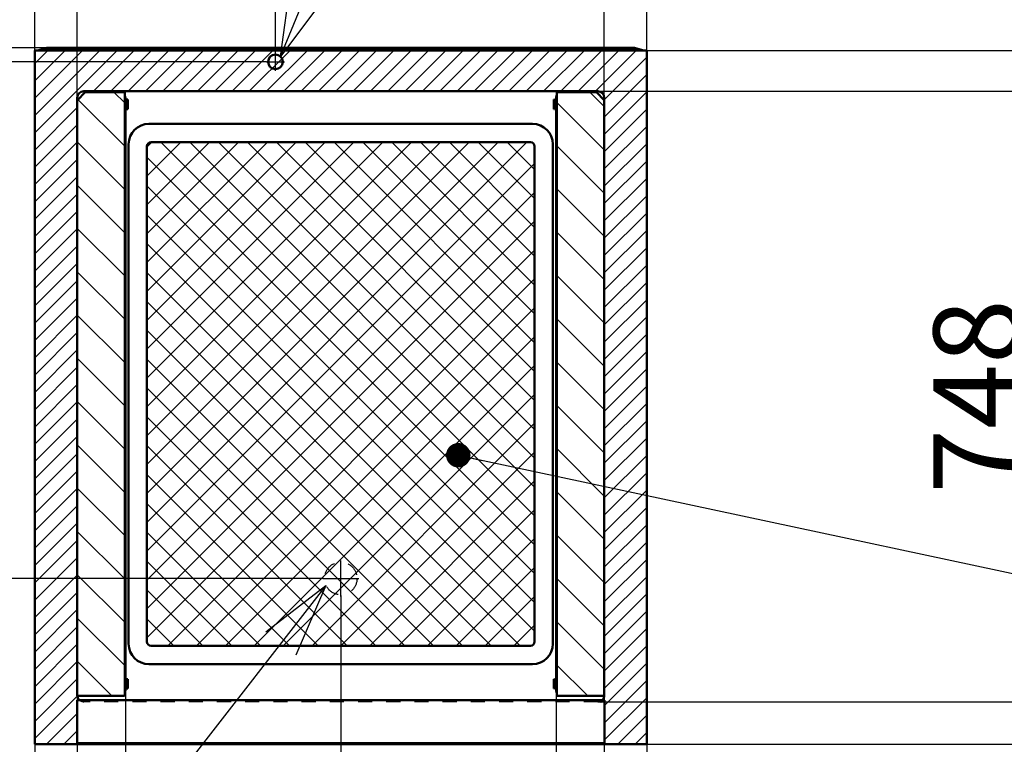
# Model space of a CAD drawing. Units: millimetres. Extents: x 697 to 12661, y 28 to 8115.
# Drawn here: x 4844 to 6051, y 5956 to 6844 of the extents above; entities that cross this region are included whole.
import ezdxf

# ---------------------------------------------------------------- set-up
doc = ezdxf.new("R2010")
doc.units = ezdxf.units.MM
doc.header["$LTSCALE"] = 5.443701
doc.linetypes.add('CENTER', pattern=[50.8, 31.75, -6.35, 6.35, -6.35])
doc.linetypes.add('DOTSX', pattern=[6.35, 3.175, -3.175])
doc.layers.add('DANMEN', color=7, linetype='Continuous')
doc.layers.add('SUNPOU', color=7, linetype='Continuous')
doc.styles.get("Standard").update_dxf_attribs({"font": 'txt', "bigfont": 'extfont2'})
doc.dimstyles.get("Standard").update_dxf_attribs({"dimtxt": 2.5, "dimasz": 2.5, "dimexe": 1.25, "dimexo": 0.625, "dimtad": 1, "dimzin": 0, "dimdsep": 46, "dimtxsty": 'Standard', "dimcen": 2.5, "dimadec": 0, "dimazin": 0, "dimtfac": 0.75, "dimtmove": 0, "dimatfit": 3, "dimfxl": 1, "dimarcsym": 0})

# ---------------------------------------------------------------- blocks, each defined once
blk = doc.blocks.new('_OPEN30')
at = {"color": 0, "linetype": 'ByBlock', "lineweight": -2}
for p, q in [((-1, 0.267949), (0, 0)), ((0, 0), (-1, -0.267949)), ((0, 0), (-1, 0))]:
    blk.add_line(p, q, dxfattribs=at)
blk = doc.blocks.new('*D30')
at = {"layer": 'Defpoints', "color": 0}
for p in [(4914.7, 7209.6), (4914.7, 6745.3), (5560.7, 6745.3)]:
    blk.add_point(p, dxfattribs=at)
at = {"layer": 'SUNPOU', "color": 0, "linetype": 'Continuous', "lineweight": 25}
for p, q in [((4914.7, 6745.3), (4914.7, 7210.9)), ((5470.7, 7209.6), (5004.7, 7209.6)), ((5560.7, 6745.3), (5560.7, 7210.9))]:
    blk.add_line(p, q, dxfattribs=at)
at = {"layer": 'SUNPOU', "color": 0, "lineweight": 25, "xscale": 90, "yscale": 90, "zscale": 90, "rotation": 180}
blk.add_blockref('_OPEN30', (4914.7, 7209.6), dxfattribs=at)
at = {"layer": 'SUNPOU', "color": 0, "lineweight": 25, "xscale": 90, "yscale": 90, "zscale": 90}
blk.add_blockref('_OPEN30', (5560.7, 7209.6), dxfattribs=at)
at = {"layer": 'SUNPOU', "color": 0, "lineweight": 25, "insert": (5237.7, 7292.1), "char_height": 105, "attachment_point": 5}
blk.add_mtext('646', dxfattribs=at)
blk = doc.blocks.new('*D31')
at = {"layer": 'Defpoints', "color": 0}
for p in [(5560.7, 7209.6), (5612.7, 6806.1), (5560.7, 6745.3)]:
    blk.add_point(p, dxfattribs=at)
at = {"layer": 'SUNPOU', "color": 0, "linetype": 'Continuous', "lineweight": 25}
for p, q in [((5470.7, 7209.6), (5380.7, 7209.6)), ((5560.7, 6745.3), (5560.7, 7210.9)), ((5612.7, 7209.6), (5560.7, 7209.6)), ((5612.7, 6806.1), (5612.7, 7210.9)), ((5612.7, 7209.6), (6022.7, 7209.6)), ((5702.7, 7209.6), (5792.7, 7209.6))]:
    blk.add_line(p, q, dxfattribs=at)
at = {"layer": 'SUNPOU', "color": 0, "lineweight": 25, "xscale": 90, "yscale": 90, "zscale": 90}
blk.add_blockref('_OPEN30', (5560.7, 7209.6), dxfattribs=at)
at = {"layer": 'SUNPOU', "color": 0, "lineweight": 25, "xscale": 90, "yscale": 90, "zscale": 90, "rotation": 180}
blk.add_blockref('_OPEN30', (5612.7, 7209.6), dxfattribs=at)
at = {"layer": 'SUNPOU', "color": 0, "lineweight": 25, "insert": (5907.7, 7292.1), "char_height": 105, "attachment_point": 5}
blk.add_mtext('52', dxfattribs=at)
blk = doc.blocks.new('*D32')
at = {"layer": 'Defpoints', "color": 0}
for p in [(5552.7, 6008.6), (6112.7, 6008.6), (5612.2, 5956.6)]:
    blk.add_point(p, dxfattribs=at)
at = {"layer": 'SUNPOU', "color": 0, "linetype": 'Continuous', "lineweight": 25}
for p, q in [((6112.7, 6098.6), (6112.7, 6188.6)), ((5552.7, 6008.6), (6113.9, 6008.6)), ((6112.7, 5956.6), (6112.7, 6008.6)), ((5612.2, 5956.6), (6113.9, 5956.6)), ((6112.7, 5956.6), (6112.7, 5546.6)), ((6112.7, 5866.6), (6112.7, 5776.6))]:
    blk.add_line(p, q, dxfattribs=at)
at = {"layer": 'SUNPOU', "color": 0, "lineweight": 25, "xscale": 90, "yscale": 90, "zscale": 90}
for p, rotation in [((6112.7, 6008.6), 270), ((6112.7, 5956.6), 90)]:
    blk.add_blockref('_OPEN30', p, dxfattribs=dict(at, rotation=rotation))
at = {"layer": 'SUNPOU', "color": 0, "lineweight": 25, "insert": (6030.2, 5661.6), "char_height": 105, "attachment_point": 5, "rotation": 90}
blk.add_mtext('52', dxfattribs=at)
blk = doc.blocks.new('*D33')
at = {"layer": 'Defpoints', "color": 0}
for p in [(5612.2, 6806.6), (5612.2, 5956.6), (6312.7, 5956.6)]:
    blk.add_point(p, dxfattribs=at)
at = {"layer": 'SUNPOU', "color": 0, "linetype": 'Continuous', "lineweight": 25}
for p, q in [((5612.2, 6806.6), (6313.9, 6806.6)), ((6312.7, 6716.6), (6312.7, 6046.6)), ((5612.2, 5956.6), (6313.9, 5956.6))]:
    blk.add_line(p, q, dxfattribs=at)
at = {"layer": 'SUNPOU', "color": 0, "lineweight": 25, "xscale": 90, "yscale": 90, "zscale": 90}
for p, rotation in [((6312.7, 6806.6), 90), ((6312.7, 5956.6), 270)]:
    blk.add_blockref('_OPEN30', p, dxfattribs=dict(at, rotation=rotation))
at = {"layer": 'SUNPOU', "color": 0, "lineweight": 25, "insert": (6230.2, 6381.6), "char_height": 105, "attachment_point": 5, "rotation": 90}
blk.add_mtext('850', dxfattribs=at)
blk = doc.blocks.new('*D34')
at = {"layer": 'Defpoints', "color": 0}
for p in [(5552.7, 6756.6), (6112.7, 6756.6), (5552.7, 6008.6)]:
    blk.add_point(p, dxfattribs=at)
at = {"layer": 'SUNPOU', "color": 0, "linetype": 'Continuous', "lineweight": 25}
for p, q in [((5552.7, 6756.6), (6113.9, 6756.6)), ((6112.7, 6098.6), (6112.7, 6666.6)), ((5552.7, 6008.6), (6113.9, 6008.6))]:
    blk.add_line(p, q, dxfattribs=at)
at = {"layer": 'SUNPOU', "color": 0, "lineweight": 25, "xscale": 90, "yscale": 90, "zscale": 90}
for p, rotation in [((6112.7, 6756.6), 90), ((6112.7, 6008.6), 270)]:
    blk.add_blockref('_OPEN30', p, dxfattribs=dict(at, rotation=rotation))
at = {"layer": 'SUNPOU', "color": 0, "lineweight": 25, "insert": (6030.2, 6382.6), "char_height": 105, "attachment_point": 5, "rotation": 90}
blk.add_mtext('748', dxfattribs=at)
blk = doc.blocks.new('*D35')
at = {"layer": 'Defpoints', "color": 0}
for p in [(5612.2, 6806.6), (5552.7, 6756.6), (6112.7, 6756.6)]:
    blk.add_point(p, dxfattribs=at)
at = {"layer": 'SUNPOU', "color": 0, "linetype": 'Continuous', "lineweight": 25}
for p, q in [((6112.7, 6806.6), (6112.7, 7216.6)), ((6112.7, 6896.6), (6112.7, 6986.6)), ((5612.2, 6806.6), (6113.9, 6806.6)), ((6112.7, 6806.6), (6112.7, 6756.6)), ((5552.7, 6756.6), (6113.9, 6756.6)), ((6112.7, 6666.6), (6112.7, 6576.6))]:
    blk.add_line(p, q, dxfattribs=at)
at = {"layer": 'SUNPOU', "color": 0, "lineweight": 25, "xscale": 90, "yscale": 90, "zscale": 90}
for p, rotation in [((6112.7, 6806.6), 270), ((6112.7, 6756.6), 90)]:
    blk.add_blockref('_OPEN30', p, dxfattribs=dict(at, rotation=rotation))
at = {"layer": 'SUNPOU', "color": 0, "lineweight": 25, "insert": (6030.2, 7101.6), "char_height": 105, "attachment_point": 5, "rotation": 90}
blk.add_mtext('50', dxfattribs=at)
blk = doc.blocks.new('*D36')
at = {"layer": 'Defpoints', "color": 0}
for p in [(5612.2, 5956.6), (6312.7, 5956.6), (5587.7, 5906.6)]:
    blk.add_point(p, dxfattribs=at)
at = {"layer": 'SUNPOU', "color": 0, "linetype": 'Continuous', "lineweight": 25}
for p, q in [((6312.7, 6046.6), (6312.7, 6136.6)), ((5612.2, 5956.6), (6313.9, 5956.6)), ((6312.7, 5906.6), (6312.7, 5956.6)), ((5587.7, 5906.6), (6313.9, 5906.6)), ((6312.7, 5906.6), (6312.7, 5496.6)), ((6312.7, 5816.6), (6312.7, 5726.6))]:
    blk.add_line(p, q, dxfattribs=at)
at = {"layer": 'SUNPOU', "color": 0, "lineweight": 25, "xscale": 90, "yscale": 90, "zscale": 90}
for p, rotation in [((6312.7, 5956.6), 270), ((6312.7, 5906.6), 90)]:
    blk.add_blockref('_OPEN30', p, dxfattribs=dict(at, rotation=rotation))
at = {"layer": 'SUNPOU', "color": 0, "lineweight": 25, "insert": (6230.2, 5611.6), "char_height": 105, "attachment_point": 5, "rotation": 90}
blk.add_mtext('50', dxfattribs=at)
blk = doc.blocks.new('*D37')
at = {"layer": 'Defpoints', "color": 0}
for p in [(4877.7, 6809.6), (4462.7, 6159.6), (5216.7, 6159.6)]:
    blk.add_point(p, dxfattribs=at)
at = {"layer": 'SUNPOU', "color": 0, "linetype": 'Continuous', "lineweight": 25}
for p, q in [((4877.7, 6809.6), (4461.4, 6809.6)), ((4462.7, 6719.6), (4462.7, 6249.6)), ((5216.7, 6159.6), (4461.4, 6159.6))]:
    blk.add_line(p, q, dxfattribs=at)
at = {"layer": 'SUNPOU', "color": 0, "lineweight": 25, "xscale": 90, "yscale": 90, "zscale": 90}
for p, rotation in [((4462.7, 6809.6), 90), ((4462.7, 6159.6), 270)]:
    blk.add_blockref('_OPEN30', p, dxfattribs=dict(at, rotation=rotation))
at = {"layer": 'SUNPOU', "color": 0, "lineweight": 25, "insert": (4380.2, 6484.6), "char_height": 105, "attachment_point": 5, "rotation": 90}
blk.add_mtext('650', dxfattribs=at)
blk = doc.blocks.new('*D38')
at = {"layer": 'Defpoints', "color": 0}
for p in [(4662.7, 6809.6), (4877.7, 6809.6), (5146.7, 6792.6)]:
    blk.add_point(p, dxfattribs=at)
at = {"layer": 'SUNPOU', "color": 0, "linetype": 'Continuous', "lineweight": 25}
for p, q in [((4662.7, 6899.6), (4662.7, 6989.6)), ((4877.7, 6809.6), (4661.4, 6809.6)), ((4662.7, 6792.6), (4662.7, 6809.6)), ((5146.7, 6792.6), (4661.4, 6792.6)), ((4662.7, 6792.6), (4662.7, 6397.6)), ((4662.7, 6702.6), (4662.7, 6612.6))]:
    blk.add_line(p, q, dxfattribs=at)
at = {"layer": 'SUNPOU', "color": 0, "lineweight": 25, "xscale": 90, "yscale": 90, "zscale": 90}
for p, rotation in [((4662.7, 6809.6), 270), ((4662.7, 6792.6), 90)]:
    blk.add_blockref('_OPEN30', p, dxfattribs=dict(at, rotation=rotation))
at = {"layer": 'SUNPOU', "color": 0, "lineweight": 25, "insert": (4580.2, 6505.1), "char_height": 105, "attachment_point": 5, "rotation": 90}
blk.add_mtext('17', dxfattribs=at)
blk = doc.blocks.new('*D39')
at = {"layer": 'Defpoints', "color": 0}
for p in [(4862.7, 7009.6), (4862.7, 6806.1), (5157.7, 6803.6)]:
    blk.add_point(p, dxfattribs=at)
at = {"layer": 'SUNPOU', "color": 0, "linetype": 'Continuous', "lineweight": 25}
for p, q in [((4862.7, 7009.6), (4397.7, 7009.6)), ((4862.7, 6806.1), (4862.7, 7010.9)), ((5067.7, 7009.6), (4952.7, 7009.6)), ((5157.7, 6803.6), (5157.7, 7010.9))]:
    blk.add_line(p, q, dxfattribs=at)
at = {"layer": 'SUNPOU', "color": 0, "lineweight": 25, "xscale": 90, "yscale": 90, "zscale": 90, "rotation": 180}
blk.add_blockref('_OPEN30', (4862.7, 7009.6), dxfattribs=at)
at = {"layer": 'SUNPOU', "color": 0, "lineweight": 25, "xscale": 90, "yscale": 90, "zscale": 90}
blk.add_blockref('_OPEN30', (5157.7, 7009.6), dxfattribs=at)
at = {"layer": 'SUNPOU', "color": 0, "lineweight": 25, "insert": (4562.7, 7092.1), "char_height": 105, "attachment_point": 5}
blk.add_mtext('295', dxfattribs=at)
blk = doc.blocks.new('*D40')
at = {"layer": 'Defpoints', "color": 0}
for p in [(4914.7, 7209.6), (4862.7, 6806.1), (4914.7, 6745.3)]:
    blk.add_point(p, dxfattribs=at)
at = {"layer": 'SUNPOU', "color": 0, "linetype": 'Continuous', "lineweight": 25}
for p, q in [((4862.7, 7209.6), (4452.7, 7209.6)), ((4772.7, 7209.6), (4682.7, 7209.6)), ((4862.7, 6806.1), (4862.7, 7210.9)), ((4862.7, 7209.6), (4914.7, 7209.6)), ((4914.7, 6745.3), (4914.7, 7210.9)), ((5004.7, 7209.6), (5094.7, 7209.6))]:
    blk.add_line(p, q, dxfattribs=at)
at = {"layer": 'SUNPOU', "color": 0, "lineweight": 25, "xscale": 90, "yscale": 90, "zscale": 90}
blk.add_blockref('_OPEN30', (4862.7, 7209.6), dxfattribs=at)
at = {"layer": 'SUNPOU', "color": 0, "lineweight": 25, "xscale": 90, "yscale": 90, "zscale": 90, "rotation": 180}
blk.add_blockref('_OPEN30', (4914.7, 7209.6), dxfattribs=at)
at = {"layer": 'SUNPOU', "color": 0, "lineweight": 25, "insert": (4567.7, 7292.1), "char_height": 105, "attachment_point": 5}
blk.add_mtext('52', dxfattribs=at)
blk = doc.blocks.new('*D46')
at = {"layer": 'Defpoints', "color": 0}
for p in [(5237.7, 6138.6), (4862.7, 5957.1), (4862.7, 5506.6)]:
    blk.add_point(p, dxfattribs=at)
at = {"layer": 'SUNPOU', "color": 0, "linetype": 'Continuous', "lineweight": 25}
for p, q in [((5237.7, 6138.6), (5237.7, 5505.4)), ((4862.7, 5957.1), (4862.7, 5505.4)), ((5147.7, 5506.6), (4952.7, 5506.6))]:
    blk.add_line(p, q, dxfattribs=at)
at = {"layer": 'SUNPOU', "color": 0, "lineweight": 25, "xscale": 90, "yscale": 90, "zscale": 90, "rotation": 180}
blk.add_blockref('_OPEN30', (4862.7, 5506.6), dxfattribs=at)
at = {"layer": 'SUNPOU', "color": 0, "lineweight": 25, "xscale": 90, "yscale": 90, "zscale": 90}
blk.add_blockref('_OPEN30', (5237.7, 5506.6), dxfattribs=at)
at = {"layer": 'SUNPOU', "color": 0, "lineweight": 25, "insert": (5050.2, 5589.1), "char_height": 105, "attachment_point": 5}
blk.add_mtext('375', dxfattribs=at)
blk = doc.blocks.new('*D47')
at = {"layer": 'Defpoints', "color": 0}
for p in [(5501.7, 6022.1), (5560.7, 6016.6), (5501.7, 5306.6)]:
    blk.add_point(p, dxfattribs=at)
at = {"layer": 'SUNPOU', "color": 0, "linetype": 'Continuous', "lineweight": 25}
for p, q in [((5501.7, 6022.1), (5501.7, 5305.4)), ((5560.7, 6016.6), (5560.7, 5305.4)), ((5411.7, 5306.6), (5321.7, 5306.6)), ((5560.7, 5306.6), (5501.7, 5306.6)), ((5560.7, 5306.6), (5965.7, 5306.6)), ((5650.7, 5306.6), (5740.7, 5306.6))]:
    blk.add_line(p, q, dxfattribs=at)
at = {"layer": 'SUNPOU', "color": 0, "lineweight": 25, "xscale": 90, "yscale": 90, "zscale": 90}
blk.add_blockref('_OPEN30', (5501.7, 5306.6), dxfattribs=at)
at = {"layer": 'SUNPOU', "color": 0, "lineweight": 25, "xscale": 90, "yscale": 90, "zscale": 90, "rotation": 180}
blk.add_blockref('_OPEN30', (5560.7, 5306.6), dxfattribs=at)
at = {"layer": 'SUNPOU', "color": 0, "lineweight": 25, "insert": (5853.2, 5389.1), "char_height": 105, "attachment_point": 5}
blk.add_mtext('59', dxfattribs=at)
blk = doc.blocks.new('*D48')
at = {"layer": 'Defpoints', "color": 0}
for p in [(5612.7, 5957.1), (5587.7, 5911.6), (5587.7, 5106.6)]:
    blk.add_point(p, dxfattribs=at)
at = {"layer": 'SUNPOU', "color": 0, "linetype": 'Continuous', "lineweight": 25}
for p, q in [((5612.7, 5957.1), (5612.7, 5105.4)), ((5587.7, 5911.6), (5587.7, 5105.4)), ((5497.7, 5106.6), (5407.7, 5106.6)), ((5612.7, 5106.6), (5587.7, 5106.6)), ((5612.7, 5106.6), (6022.7, 5106.6)), ((5702.7, 5106.6), (5792.7, 5106.6))]:
    blk.add_line(p, q, dxfattribs=at)
at = {"layer": 'SUNPOU', "color": 0, "lineweight": 25, "xscale": 90, "yscale": 90, "zscale": 90}
blk.add_blockref('_OPEN30', (5587.7, 5106.6), dxfattribs=at)
at = {"layer": 'SUNPOU', "color": 0, "lineweight": 25, "xscale": 90, "yscale": 90, "zscale": 90, "rotation": 180}
blk.add_blockref('_OPEN30', (5612.7, 5106.6), dxfattribs=at)
at = {"layer": 'SUNPOU', "color": 0, "lineweight": 25, "insert": (5907.7, 5189.1), "char_height": 105, "attachment_point": 5}
blk.add_mtext('25', dxfattribs=at)
blk = doc.blocks.new('*D49')
at = {"layer": 'Defpoints', "color": 0}
for p in [(4862.7, 5957.1), (4874.7, 5911.6), (4862.7, 5106.6)]:
    blk.add_point(p, dxfattribs=at)
at = {"layer": 'SUNPOU', "color": 0, "linetype": 'Continuous', "lineweight": 25}
for p, q in [((4862.7, 5957.1), (4862.7, 5105.4)), ((4874.7, 5911.6), (4874.7, 5105.4)), ((4862.7, 5106.6), (4467.7, 5106.6)), ((4772.7, 5106.6), (4682.7, 5106.6)), ((4874.7, 5106.6), (4862.7, 5106.6)), ((4964.7, 5106.6), (5054.7, 5106.6))]:
    blk.add_line(p, q, dxfattribs=at)
at = {"layer": 'SUNPOU', "color": 0, "lineweight": 25, "xscale": 90, "yscale": 90, "zscale": 90}
blk.add_blockref('_OPEN30', (4862.7, 5106.6), dxfattribs=at)
at = {"layer": 'SUNPOU', "color": 0, "lineweight": 25, "xscale": 90, "yscale": 90, "zscale": 90, "rotation": 180}
blk.add_blockref('_OPEN30', (4874.7, 5106.6), dxfattribs=at)
at = {"layer": 'SUNPOU', "color": 0, "lineweight": 25, "insert": (4575.2, 5189.1), "char_height": 105, "attachment_point": 5}
blk.add_mtext('12', dxfattribs=at)
blk = doc.blocks.new('*D50')
at = {"layer": 'Defpoints', "color": 0}
for p in [(4973.7, 6022.1), (4914.7, 6016.4), (4914.7, 5306.6)]:
    blk.add_point(p, dxfattribs=at)
at = {"layer": 'SUNPOU', "color": 0, "linetype": 'Continuous', "lineweight": 25}
for p, q in [((4973.7, 6022.1), (4973.7, 5305.4)), ((4914.7, 6016.4), (4914.7, 5305.4)), ((4914.7, 5306.6), (4509.7, 5306.6)), ((4824.7, 5306.6), (4734.7, 5306.6)), ((4973.7, 5306.6), (4914.7, 5306.6)), ((5063.7, 5306.6), (5153.7, 5306.6))]:
    blk.add_line(p, q, dxfattribs=at)
at = {"layer": 'SUNPOU', "color": 0, "lineweight": 25, "xscale": 90, "yscale": 90, "zscale": 90}
blk.add_blockref('_OPEN30', (4914.7, 5306.6), dxfattribs=at)
at = {"layer": 'SUNPOU', "color": 0, "lineweight": 25, "xscale": 90, "yscale": 90, "zscale": 90, "rotation": 180}
blk.add_blockref('_OPEN30', (4973.7, 5306.6), dxfattribs=at)
at = {"layer": 'SUNPOU', "color": 0, "lineweight": 25, "insert": (4622.2, 5389.1), "char_height": 105, "attachment_point": 5}
blk.add_mtext('59', dxfattribs=at)
blk = doc.blocks.new('*D51')
at = {"layer": 'Defpoints', "color": 0}
for p in [(4973.7, 6022.1), (5501.7, 6022.1), (4973.7, 5306.6)]:
    blk.add_point(p, dxfattribs=at)
at = {"layer": 'SUNPOU', "color": 0, "linetype": 'Continuous', "lineweight": 25}
for p, q in [((4973.7, 6022.1), (4973.7, 5305.4)), ((5501.7, 6022.1), (5501.7, 5305.4)), ((5411.7, 5306.6), (5063.7, 5306.6))]:
    blk.add_line(p, q, dxfattribs=at)
at = {"layer": 'SUNPOU', "color": 0, "lineweight": 25, "xscale": 90, "yscale": 90, "zscale": 90, "rotation": 180}
blk.add_blockref('_OPEN30', (4973.7, 5306.6), dxfattribs=at)
at = {"layer": 'SUNPOU', "color": 0, "lineweight": 25, "xscale": 90, "yscale": 90, "zscale": 90}
blk.add_blockref('_OPEN30', (5501.7, 5306.6), dxfattribs=at)
at = {"layer": 'SUNPOU', "color": 0, "lineweight": 25, "insert": (5237.7, 5389.1), "char_height": 105, "attachment_point": 5}
blk.add_mtext('528', dxfattribs=at)

msp = doc.modelspace()

# ---------------------------------------------------------------- linework, layer by layer
at = {"layer": 'DANMEN', "color": 2, "linetype": 'Continuous', "lineweight": 25}
for p, q in [((4862.684791, 6705.807083), (4963.496288, 6806.61858)), ((4862.684791, 6727.020286), (4942.283085, 6806.61858)), ((4862.684791, 6748.233489), (4921.069881, 6806.61858)), ((4862.684791, 6769.446693), (4899.856678, 6806.61858)), ((4862.684791, 6790.659896), (4878.643475, 6806.61858)), ((4934.709492, 6756.61858), (4984.709492, 6806.61858)), ((4955.922695, 6756.61858), (5005.922695, 6806.61858)), ((4977.135899, 6756.61858), (5027.135899, 6806.61858)), ((4998.349102, 6756.61858), (5048.349102, 6806.61858)), ((5019.562306, 6756.61858), (5069.562306, 6806.61858)), ((5040.775509, 6756.61858), (5090.775509, 6806.61858)), ((5061.988712, 6756.61858), (5111.988712, 6806.61858)), ((5083.201916, 6756.61858), (5133.201916, 6806.61858)), ((5104.415119, 6756.61858), (5154.415119, 6806.61858)), ((5125.628323, 6756.61858), (5175.628323, 6806.61858)), ((5146.841526, 6756.61858), (5196.841526, 6806.61858)), ((5168.05473, 6756.61858), (5218.05473, 6806.61858)), ((5189.267933, 6756.61858), (5239.267933, 6806.61858)), ((5210.481136, 6756.61858), (5260.481136, 6806.61858)), ((5231.69434, 6756.61858), (5281.69434, 6806.61858)), ((5252.907543, 6756.61858), (5302.907543, 6806.61858)), ((5274.120747, 6756.61858), (5324.120747, 6806.61858)), ((5295.33395, 6756.61858), (5345.33395, 6806.61858)), ((5316.547154, 6756.61858), (5366.547154, 6806.61858)), ((5337.760357, 6756.61858), (5387.760357, 6806.61858)), ((5358.973561, 6756.61858), (5408.973561, 6806.61858)), ((5380.186764, 6756.61858), (5430.186764, 6806.61858)), ((5401.399967, 6756.61858), (5451.399967, 6806.61858)), ((5422.613171, 6756.61858), (5472.613171, 6806.61858)), ((5443.826374, 6756.61858), (5493.826374, 6806.61858)), ((5465.039578, 6756.61858), (5515.039578, 6806.61858)), ((5486.252781, 6756.61858), (5536.252781, 6806.61858)), ((5507.465985, 6756.61858), (5557.465985, 6806.61858)), ((5528.679188, 6756.61858), (5578.679188, 6806.61858)), ((5549.892391, 6756.61858), (5599.892391, 6806.61858)), ((5560.684791, 6746.197776), (5612.684791, 6798.197776)), ((5560.684791, 6724.984573), (5612.684791, 6776.984573)), ((4972.884791, 6689.360191), (4915.655596, 6746.589385)), ((4972.884791, 6742.393199), (4959.659409, 6755.61858)), ((5560.484791, 6737.956294), (5542.822504, 6755.61858)), ((5560.684791, 6703.771369), (5612.684791, 6755.771369)), ((4862.684791, 6684.593879), (4914.684791, 6736.593879)), ((5560.484791, 6684.923285), (5502.484791, 6742.923285)), ((5560.684791, 6682.558166), (5612.684791, 6734.558166)), ((4862.684791, 6663.380676), (4914.684791, 6715.380676)), ((5560.684791, 6661.344962), (5612.684791, 6713.344962)), ((4862.684791, 6642.167472), (4914.684791, 6694.167472)), ((4972.884791, 6636.327182), (4914.684791, 6694.527182)), ((5000.184791, 6228.370455), (5465.932916, 6694.11858)), ((5000.184791, 6263.725794), (5430.577577, 6694.11858)), ((5000.184791, 6299.081133), (5395.222238, 6694.11858)), ((5000.184791, 6334.436472), (5359.866899, 6694.11858)), ((5000.184791, 6369.791811), (5324.51156, 6694.11858)), ((5000.184791, 6405.14715), (5289.156221, 6694.11858)), ((5000.184791, 6440.502489), (5253.800882, 6694.11858)), ((5000.184791, 6475.857828), (5218.445543, 6694.11858)), ((5000.184791, 6511.213167), (5183.090203, 6694.11858)), ((5000.184791, 6546.568507), (5147.734864, 6694.11858)), ((5000.184791, 6581.923846), (5112.379525, 6694.11858)), ((5000.184791, 6617.279185), (5077.024186, 6694.11858)), ((5000.184791, 6652.634524), (5041.668847, 6694.11858)), ((5000.184791, 6687.989863), (5006.313508, 6694.11858)), ((5475.184791, 6236.267984), (5017.334195, 6694.11858)), ((5475.184791, 6271.623323), (5052.689534, 6694.11858)), ((5475.184791, 6306.978663), (5088.044873, 6694.11858)), ((5475.184791, 6342.334002), (5123.400212, 6694.11858)), ((5475.184791, 6377.689341), (5158.755551, 6694.11858)), ((5475.184791, 6413.04468), (5194.11089, 6694.11858)), ((5475.184791, 6448.400019), (5229.466229, 6694.11858)), ((5475.184791, 6483.755358), (5264.821568, 6694.11858)), ((5475.184791, 6519.110697), (5300.176907, 6694.11858)), ((5475.184791, 6554.466036), (5335.532246, 6694.11858)), ((5475.184791, 6589.821375), (5370.887585, 6694.11858)), ((5475.184791, 6625.176714), (5406.242924, 6694.11858)), ((5475.184791, 6660.532053), (5441.598263, 6694.11858)), ((5560.484791, 6631.890276), (5502.484791, 6689.890276)), ((5560.684791, 6640.131759), (5612.684791, 6692.131759)), ((5475.184791, 6200.912645), (5000.184791, 6675.912645)), ((4862.684791, 6620.954269), (4914.684791, 6672.954269)), ((5000.184791, 6193.015116), (5475.184791, 6668.015116)), ((5560.684791, 6618.918555), (5612.684791, 6670.918555)), ((4862.684791, 6599.741065), (4914.684791, 6651.741065)), ((5560.684791, 6597.705352), (5612.684791, 6649.705352)), ((4972.884791, 6583.294173), (4914.684791, 6641.494173)), ((5475.184791, 6165.557306), (5000.184791, 6640.557306)), ((5560.484791, 6578.857268), (5502.484791, 6636.857268)), ((4862.684791, 6578.527862), (4914.684791, 6630.527862)), ((5000.184791, 6157.659777), (5475.184791, 6632.659777)), ((5560.684791, 6576.492149), (5612.684791, 6628.492149)), ((4862.684791, 6557.314658), (4914.684791, 6609.314658)), ((5475.184791, 6130.201967), (5000.184791, 6605.201967)), ((5560.684791, 6555.278945), (5612.684791, 6607.278945)), ((5000.184791, 6122.304438), (5475.184791, 6597.304438)), ((4862.684791, 6536.101455), (4914.684791, 6588.101455)), ((4972.884791, 6530.261165), (4914.684791, 6588.461165)), ((5560.484791, 6525.824259), (5502.484791, 6583.824259)), ((5560.684791, 6534.065742), (5612.684791, 6586.065742)), ((4862.684791, 6514.888252), (4914.684791, 6566.888252)), ((5475.184791, 6094.846628), (5000.184791, 6569.846628)), ((5560.684791, 6512.852538), (5612.684791, 6564.852538)), ((5000.184791, 6086.949099), (5475.184791, 6561.949099)), ((4862.684791, 6493.675048), (4914.684791, 6545.675048)), ((5560.684791, 6491.639335), (5612.684791, 6543.639335)), ((4972.884791, 6477.228156), (4914.684791, 6535.428156)), ((5457.557499, 6077.11858), (5000.184791, 6534.491289)), ((5560.484791, 6472.791251), (5502.484791, 6530.791251)), ((4862.684791, 6472.461845), (4914.684791, 6524.461845)), ((5025.709611, 6077.11858), (5475.184791, 6526.59376)), ((5560.684791, 6470.426131), (5612.684791, 6522.426131)), ((4862.684791, 6451.248641), (4914.684791, 6503.248641)), ((5422.20216, 6077.11858), (5000.184791, 6499.13595)), ((5560.684791, 6449.212928), (5612.684791, 6501.212928)), ((4862.684791, 6430.035438), (4914.684791, 6482.035438)), ((4972.884791, 6424.195148), (4914.684791, 6482.395148)), ((5061.06495, 6077.11858), (5475.184791, 6491.238421)), ((5560.684791, 6427.999725), (5612.684791, 6479.999725)), ((5560.484791, 6419.758242), (5502.484791, 6477.758242)), ((4862.684791, 6408.822234), (4914.684791, 6460.822234)), ((5386.846821, 6077.11858), (5000.184791, 6463.780611)), ((5096.420289, 6077.11858), (5475.184791, 6455.883082)), ((5560.684791, 6406.786521), (5612.684791, 6458.786521)), ((4862.684791, 6387.609031), (4914.684791, 6439.609031)), ((5560.684791, 6385.573318), (5612.684791, 6437.573318)), ((4972.884791, 6371.162139), (4914.684791, 6429.362139)), ((5351.491482, 6077.11858), (5000.184791, 6428.425272)), ((5131.775628, 6077.11858), (5475.184791, 6420.527743)), ((5560.484791, 6366.725233), (5502.484791, 6424.725233)), ((4862.684791, 6366.395828), (4914.684791, 6418.395828)), ((5560.684791, 6364.360114), (5612.684791, 6416.360114)), ((4862.684791, 6345.182624), (4914.684791, 6397.182624)), ((5316.136143, 6077.11858), (5000.184791, 6393.069933)), ((5167.130967, 6077.11858), (5475.184791, 6385.172403)), ((5560.684791, 6343.146911), (5612.684791, 6395.146911)), ((4862.684791, 6323.969421), (4914.684791, 6375.969421)), ((4972.884791, 6318.12913), (4914.684791, 6376.32913)), ((5560.484791, 6313.692225), (5502.484791, 6371.692225)), ((5560.684791, 6321.933707), (5612.684791, 6373.933707)), ((4862.684791, 6302.756217), (4914.684791, 6354.756217)), ((5280.780804, 6077.11858), (5000.184791, 6357.714594)), ((5202.486307, 6077.11858), (5475.184791, 6349.817064)), ((5560.684791, 6300.720504), (5612.684791, 6352.720504)), ((4862.684791, 6281.543014), (4914.684791, 6333.543014)), ((4972.884791, 6265.096122), (4914.684791, 6323.296122)), ((5560.684791, 6279.5073), (5612.684791, 6331.5073)), ((4862.684791, 6260.32981), (4914.684791, 6312.32981)), ((5245.425465, 6077.11858), (5000.184791, 6322.359255)), ((5237.841646, 6077.11858), (5475.184791, 6314.461725)), ((5560.484791, 6260.659216), (5502.484791, 6318.659216)), ((5560.684791, 6258.294097), (5612.684791, 6310.294097)), ((4862.684791, 6239.116607), (4914.684791, 6291.116607)), ((5210.070126, 6077.11858), (5000.184791, 6287.003916)), ((5560.684791, 6237.080894), (5612.684791, 6289.080894)), ((5273.196985, 6077.11858), (5475.184791, 6279.106386)), ((4862.684791, 6217.903404), (4914.684791, 6269.903404)), ((4972.884791, 6212.063113), (4914.684791, 6270.263113)), ((5560.484791, 6207.626208), (5502.484791, 6265.626208)), ((5560.684791, 6215.86769), (5612.684791, 6267.86769)), ((5174.714787, 6077.11858), (5000.184791, 6251.648577)), ((4862.684791, 6196.6902), (4914.684791, 6248.6902)), ((5308.552324, 6077.11858), (5475.184791, 6243.751047)), ((5560.684791, 6194.654487), (5612.684791, 6246.654487)), ((4862.684791, 6175.476997), (4914.684791, 6227.476997)), ((4972.884791, 6159.030105), (4914.684791, 6217.230105)), ((5139.359448, 6077.11858), (5000.184791, 6216.293238)), ((5560.684791, 6173.441283), (5612.684791, 6225.441283)), ((4862.684791, 6154.263793), (4914.684791, 6206.263793)), ((5343.907663, 6077.11858), (5475.184791, 6208.395708)), ((5560.484791, 6154.593199), (5502.484791, 6212.593199)), ((5560.684791, 6152.22808), (5612.684791, 6204.22808)), ((4862.684791, 6133.05059), (4914.684791, 6185.05059)), ((5104.004109, 6077.11858), (5000.184791, 6180.937899)), ((5560.684791, 6131.014876), (5612.684791, 6183.014876)), ((5379.263002, 6077.11858), (5475.184791, 6173.040369)), ((4862.684791, 6111.837386), (4914.684791, 6163.837386)), ((4972.884791, 6105.997096), (4914.684791, 6164.197096)), ((5560.484791, 6101.560191), (5502.484791, 6159.560191)), ((5560.684791, 6109.801673), (5612.684791, 6161.801673)), ((4862.684791, 6090.624183), (4914.684791, 6142.624183)), ((5068.64877, 6077.11858), (5000.184791, 6145.582559)), ((5414.618341, 6077.11858), (5475.184791, 6137.68503)), ((5560.684791, 6088.58847), (5612.684791, 6140.58847)), ((4862.684791, 6069.410979), (4914.684791, 6121.410979)), ((5560.684791, 6067.375266), (5612.684791, 6119.375266)), ((4972.884791, 6052.964087), (4914.684791, 6111.164087)), ((5033.293431, 6077.11858), (5000.184791, 6110.22722)), ((5560.484791, 6048.527182), (5502.484791, 6106.527182)), ((4862.684791, 6048.197776), (4914.684791, 6100.197776)), ((5449.97368, 6077.11858), (5475.184791, 6102.329691)), ((5560.684791, 6046.162063), (5612.684791, 6098.162063)), ((4862.684791, 6026.984573), (4914.684791, 6078.984573)), ((5560.684791, 6024.948859), (5612.684791, 6076.948859)), ((4862.684791, 6005.771369), (4914.684791, 6057.771369)), ((4957.197289, 6015.61858), (4914.684791, 6058.131079)), ((5540.360384, 6015.61858), (5502.484791, 6053.494173)), ((5560.684791, 6003.735656), (5612.684791, 6055.735656)), ((4862.684791, 5984.558166), (4914.684791, 6036.558166)), ((5560.684791, 5982.522452), (5612.684791, 6034.522452)), ((4862.684791, 5963.344962), (4914.684791, 6015.344962)), ((5560.684791, 5961.309249), (5612.684791, 6013.309249)), ((4877.171612, 5956.61858), (4914.684791, 5994.131759)), ((5577.207325, 5956.61858), (5612.684791, 5992.096045)), ((4898.384815, 5956.61858), (4914.684791, 5972.918555)), ((5598.420529, 5956.61858), (5612.684791, 5970.882842)), ((4919.598019, 5956.61858), (4920.598019, 5957.61858)), ((4940.811222, 5956.61858), (4941.811222, 5957.61858)), ((4962.024426, 5956.61858), (4963.024426, 5957.61858)), ((4983.237629, 5956.61858), (4984.237629, 5957.61858)), ((5004.450833, 5956.61858), (5005.450833, 5957.61858)), ((5025.664036, 5956.61858), (5026.664036, 5957.61858)), ((5046.87724, 5956.61858), (5047.87724, 5957.61858)), ((5068.090443, 5956.61858), (5069.090443, 5957.61858)), ((5089.303646, 5956.61858), (5090.303646, 5957.61858)), ((5110.51685, 5956.61858), (5111.51685, 5957.61858)), ((5131.730053, 5956.61858), (5132.730053, 5957.61858)), ((5152.943257, 5956.61858), (5153.943257, 5957.61858)), ((5174.15646, 5956.61858), (5175.15646, 5957.61858)), ((5195.369664, 5956.61858), (5196.369664, 5957.61858)), ((5216.582867, 5956.61858), (5217.582867, 5957.61858)), ((5237.79607, 5956.61858), (5238.79607, 5957.61858)), ((5259.009274, 5956.61858), (5260.009274, 5957.61858)), ((5280.222477, 5956.61858), (5281.222477, 5957.61858)), ((5301.435681, 5956.61858), (5302.435681, 5957.61858)), ((5322.648884, 5956.61858), (5323.648884, 5957.61858)), ((5343.862088, 5956.61858), (5344.862088, 5957.61858)), ((5365.075291, 5956.61858), (5366.075291, 5957.61858)), ((5386.288495, 5956.61858), (5387.288495, 5957.61858)), ((5407.501698, 5956.61858), (5408.501698, 5957.61858)), ((5428.714901, 5956.61858), (5429.714901, 5957.61858)), ((5449.928105, 5956.61858), (5450.928105, 5957.61858)), ((5471.141308, 5956.61858), (5472.141308, 5957.61858)), ((5492.354512, 5956.61858), (5493.354512, 5957.61858)), ((5513.567715, 5956.61858), (5514.567715, 5957.61858)), ((5534.780919, 5956.61858), (5535.780919, 5957.61858)), ((5555.994122, 5956.61858), (5556.994122, 5957.61858))]:
    msp.add_line(p, q, dxfattribs=at)
at = {"layer": 'DANMEN', "color": 2, "linetype": 'Continuous', "lineweight": 50}
for p, q in [((4862.684791, 5957.11858), (4862.684791, 6806.11858)), ((4863.184791, 6806.61858), (5612.184791, 6806.61858)), ((4867.877332, 6807.102703), (4877.559791, 6809.602703)), ((4867.877332, 6807.102703), (4868.002332, 6806.61858)), ((4868.002332, 6806.61858), (4877.684791, 6809.11858)), ((5597.684791, 6809.61858), (4877.684791, 6809.61858)), ((5597.684791, 6809.11858), (4877.684791, 6809.11858)), ((5607.367249, 6806.61858), (5597.684791, 6809.11858)), ((5607.492249, 6807.102703), (5597.809791, 6809.602703)), ((5607.492249, 6807.102703), (5607.367249, 6806.61858)), ((5612.684791, 5957.11858), (5612.684791, 6806.11858)), ((4914.684791, 6016.61858), (4914.684791, 6748.61858)), ((4914.684791, 6748.61858), (4914.684791, 6016.61858)), ((4914.919105, 6745.852895), (4924.450476, 6755.384266)), ((5552.684791, 6756.61858), (4922.684791, 6756.61858)), ((4922.684791, 6756.61858), (5552.684791, 6756.61858)), ((4925.016161, 6755.61858), (4972.084791, 6755.61858)), ((4972.884791, 6016.41858), (4972.884791, 6754.81858)), ((4973.657531, 6749.325636), (4972.884791, 6752.209543)), ((4972.884791, 6022.11858), (4972.884791, 6749.11858)), ((4973.684791, 6022.11858), (4973.684791, 6749.11858)), ((4975.684791, 6746.332794), (4973.684791, 6744.332794)), ((4975.684791, 6746.41858), (4975.684791, 6734.81858)), ((4975.684791, 6746.41858), (4976.684791, 6746.41858)), ((4976.684791, 6734.81858), (4976.684791, 6746.41858)), ((5498.684791, 6734.81858), (5498.684791, 6746.41858)), ((5499.684791, 6746.41858), (5498.684791, 6746.41858)), ((5499.684791, 6746.41858), (5499.684791, 6734.81858)), ((5499.684791, 6746.332794), (5501.684791, 6744.332794)), ((5501.684791, 6022.11858), (5501.684791, 6749.11858)), ((5501.71205, 6749.325636), (5502.484791, 6752.209543)), ((5502.484791, 6016.41858), (5502.484791, 6754.81858)), ((5502.484791, 6022.11858), (5502.484791, 6749.11858)), ((5550.35342, 6755.61858), (5503.284791, 6755.61858)), ((5560.450476, 6745.852895), (5550.919105, 6755.384266)), ((5560.684791, 6744.11858), (5560.684791, 6748.61858)), ((5560.684791, 6748.61858), (5560.684791, 6016.61858)), ((4914.684791, 6016.41858), (4914.684791, 6745.28721)), ((4975.684791, 6734.904367), (4973.684791, 6736.904367)), ((4975.684791, 6734.81858), (4976.684791, 6734.81858)), ((5499.684791, 6734.81858), (5498.684791, 6734.81858)), ((5499.684791, 6734.904367), (5501.684791, 6736.904367)), ((5560.684791, 6016.41858), (5560.684791, 6745.28721)), ((5560.684791, 6016.61858), (5560.684791, 6745.28721)), ((5002.684791, 6716.61858), (5472.684791, 6716.61858)), ((4977.684791, 6079.61858), (4977.684791, 6691.61858)), ((5000.184791, 6082.11858), (5000.184791, 6689.11858)), ((5005.184791, 6694.11858), (5470.184791, 6694.11858)), ((5475.184791, 6082.11858), (5475.184791, 6689.11858)), ((5497.684791, 6079.61858), (5497.684791, 6691.61858)), ((5470.184791, 6077.11858), (5005.184791, 6077.11858)), ((5472.684791, 6054.61858), (5002.684791, 6054.61858)), ((4975.684791, 6036.332794), (4973.684791, 6034.332794)), ((4975.684791, 6036.41858), (4975.684791, 6024.81858)), ((4975.684791, 6036.41858), (4976.684791, 6036.41858)), ((4976.684791, 6024.81858), (4976.684791, 6036.41858)), ((5498.684791, 6024.81858), (5498.684791, 6036.41858)), ((5499.684791, 6036.41858), (5498.684791, 6036.41858)), ((5499.684791, 6036.41858), (5499.684791, 6024.81858)), ((5499.684791, 6036.332794), (5501.684791, 6034.332794)), ((4973.657531, 6021.911525), (4972.884791, 6019.027618)), ((4975.684791, 6024.904367), (4973.684791, 6026.904367)), ((4975.684791, 6024.81858), (4976.684791, 6024.81858)), ((5499.684791, 6024.81858), (5498.684791, 6024.81858)), ((5499.684791, 6024.904367), (5501.684791, 6026.904367)), ((5501.71205, 6021.911525), (5502.484791, 6019.027618)), ((4914.458168, 6010.61858), (4943.364586, 6010.61858)), ((4914.458168, 6010.61858), (4914.458168, 5957.61858)), ((4915.484791, 6015.61858), (4972.084791, 6015.61858)), ((5532.004995, 6010.61858), (4943.364586, 6010.61858)), ((5559.884791, 6015.61858), (5503.284791, 6015.61858)), ((5560.911413, 6010.61858), (5532.004995, 6010.61858)), ((5560.911413, 5957.61858), (5560.911413, 6010.61858)), ((5556.519091, 6008.61858), (5556.87747, 6008.61858)), ((4863.184791, 5956.61858), (5612.184791, 5956.61858)), ((4914.458168, 5957.61858), (4943.364586, 5957.61858)), ((5532.004995, 5957.61858), (4943.364586, 5957.61858)), ((5560.911413, 5957.61858), (5532.004995, 5957.61858)), ((5599.684791, 5956.61858), (5599.684791, 5955.61858))]:
    msp.add_line(p, q, dxfattribs=at)
at = {"layer": 'DANMEN', "color": 2, "linetype": 'CENTER', "lineweight": 25}
for p, q in [((5157.684791, 6781.61858), (5157.684791, 6803.61858)), ((5146.684791, 6792.61858), (5168.684791, 6792.61858)), ((5237.684791, 6137.61858), (5237.684791, 6181.61858)), ((5215.684791, 6159.61858), (5259.684791, 6159.61858))]:
    msp.add_line(p, q, dxfattribs=at)
at = {"layer": 'DANMEN', "color": 2, "linetype": 'DOTSX', "lineweight": 25}
msp.add_line((5552.684791, 6008.61858), (4922.684791, 6008.61858), dxfattribs=at)
at = {"layer": 'DANMEN', "color": 2, "linetype": 'Continuous', "lineweight": 50}
msp.add_circle((5157.684791, 6792.61858), 9, dxfattribs=at)
at = {"layer": 'DANMEN', "color": 2, "linetype": 'DOTSX', "lineweight": 25}
msp.add_circle((5237.684791, 6159.61858), 20, dxfattribs=at)
at = {"layer": 'DANMEN', "color": 2, "linetype": 'Continuous', "lineweight": 50}
for centre, radius, start, end in [((4863.184791, 6806.11858), 0.5, 90, 180), ((4877.684791, 6809.11858), 0.5, 90, 104.477512186), ((5597.684791, 6809.11858), 0.5, 75.522487814, 90), ((5612.184791, 6806.11858), 0.5, 0, 90), ((4922.684791, 6748.61858), 8, 90, 180), ((4922.684791, 6748.61858), 8, 90, 180), ((4915.484791, 6745.28721), 0.8, 135, 180), ((4925.016161, 6754.81858), 0.8, 90, 135), ((4972.084791, 6754.81858), 0.8, 0, 90), ((4972.884791, 6749.11858), 0.8, 0, 15), ((5502.484791, 6749.11858), 0.8, 165, 180), ((5503.284791, 6754.81858), 0.8, 90, 180), ((5550.35342, 6754.81858), 0.8, 45, 90), ((5552.684791, 6748.61858), 8, 0, 90), ((5552.684791, 6748.61858), 8, 0, 90), ((5559.884791, 6745.28721), 0.8, 360, 45), ((5002.684791, 6691.61858), 25, 90, 180), ((5472.684791, 6691.61858), 25, 0, 90), ((5005.184791, 6689.11858), 5, 90, 180), ((5470.184791, 6689.11858), 5, 0, 90), ((5005.184791, 6082.11858), 5, 180, 270), ((5470.184791, 6082.11858), 5, 270, 0), ((5002.684791, 6079.61858), 25, 180, 270), ((5472.684791, 6079.61858), 25, 270, 0), ((4972.884791, 6022.11858), 0.8, 345, 0), ((5502.484791, 6022.11858), 0.8, 180, 195), ((4922.684791, 6016.61858), 8, 180, 228.590378028), ((4915.484791, 6016.41858), 0.8, 180, 270), ((4972.084791, 6016.41858), 0.8, 270, 0), ((5503.284791, 6016.41858), 0.8, 180, 270), ((5552.684791, 6016.61858), 8, 311.409621972, 0), ((5559.884791, 6016.41858), 0.8, 270, 0), ((4863.184791, 5957.11858), 0.5, 180, 270), ((5612.184791, 5957.11858), 0.5, 270, 0)]:
    msp.add_arc(centre, radius, start, end, dxfattribs=at)
at = {"layer": 'DANMEN', "color": 2, "linetype": 'DOTSX', "lineweight": 25}
for centre, start, end in [((4922.684791, 6016.61858), 228.590378028, 270), ((5552.684791, 6016.61858), 270, 311.409621972)]:
    msp.add_arc(centre, 8, start, end, dxfattribs=at)

# ---------------------------------------------------------------- dimensions: what is measured, and where the dimension line sits
at = {"layer": 'SUNPOU', "color": 7, "linetype": 'Continuous', "lineweight": 25}
dim = msp.add_linear_dim(base=(4914.684791, 7209.61858), p1=(4862.684791, 6806.11858), p2=(4914.684791, 6745.28721), dimstyle='Standard', override={"dimtxt": 105, "dimasz": 90, "dimexo": 0, "dimgap": 30, "dimdec": 5, "dimzin": 8, "dimblk": 'OPEN30', "dimclrd": 0, "dimclre": 0, "dimclrt": 0, "dimtp": 0, "dimtm": 0, "dimlwd": 25, "dimlwe": 25}, dxfattribs=at)
dim.commit()
dim.dimension.update_dxf_attribs({"geometry": '*D40', "text_midpoint": (4567.684791, 7209.61858), "dimtype": 160})
for base, p1, p2, angle, picture, middle in [((4914.684791, 7209.61858), (5560.684791, 6745.28721), (4914.684791, 6745.28721), 180, '*D30', (5237.684791, 7209.61858)), ((5560.684791, 7209.61858), (5612.684791, 6806.11858), (5560.684791, 6745.28721), 180, '*D31', (5907.684791, 7209.61858)), ((6112.684791, 6756.61858), (5612.184791, 6806.61858), (5552.684791, 6756.61858), 270, '*D35', (6112.684791, 7101.61858)), ((4862.684791, 7009.61858), (5157.684791, 6803.61858), (4862.684791, 6806.11858), 180, '*D39', (4562.684791, 7009.61858)), ((4662.684791, 6809.61858), (5146.684791, 6792.61858), (4877.684791, 6809.61858), 90, '*D38', (4662.684791, 6505.11858)), ((4462.684791, 6159.61858), (4877.684791, 6809.61858), (5216.684791, 6159.61858), 270, '*D37', (4462.684791, 6484.618578)), ((6312.684791, 5956.61858), (5612.184791, 6806.61858), (5612.184791, 5956.61858), 270, '*D33', (6312.684791, 6381.618578)), ((6112.684791, 6756.61858), (5552.684791, 6008.61858), (5552.684791, 6756.61858), 90, '*D34', (6112.684791, 6382.618578)), ((6112.684791, 6008.61858), (5612.184791, 5956.61858), (5552.684791, 6008.61858), 90, '*D32', (6112.684791, 5661.61858)), ((4862.684791, 5506.61858), (5237.684791, 6138.61858), (4862.684791, 5957.11858), 180, '*D46', (5050.184791, 5506.61858)), ((6312.684791, 5956.61858), (5587.684791, 5906.61858), (5612.184791, 5956.61858), 90, '*D36', (6312.684791, 5611.61858)), ((4914.684791, 5306.61858), (4973.684791, 6022.11858), (4914.684791, 6016.41858), 180, '*D50', (4622.184791, 5306.61858)), ((4973.684791, 5306.61858), (5501.684791, 6022.11858), (4973.684791, 6022.11858), 180, '*D51', (5237.684791, 5306.61858)), ((5501.684791, 5306.61858), (5560.684791, 6016.61858), (5501.684791, 6022.11858), 180, '*D47', (5853.184791, 5306.61858)), ((4862.684791, 5106.61858), (4874.684791, 5911.61858), (4862.684791, 5957.11858), 180, '*D49', (4575.184791, 5106.61858)), ((5587.684791, 5106.61858), (5612.684791, 5957.11858), (5587.684791, 5911.61858), 180, '*D48', (5907.684791, 5106.61858))]:
    dim = msp.add_linear_dim(base=base, p1=p1, p2=p2, angle=angle, dimstyle='Standard', override={"dimtxt": 105, "dimasz": 90, "dimexo": 0, "dimgap": 30, "dimdec": 5, "dimzin": 8, "dimblk": 'OPEN30', "dimclrd": 0, "dimclre": 0, "dimclrt": 0, "dimtp": 0, "dimtm": 0, "dimlwd": 25, "dimlwe": 25}, dxfattribs=at)
    dim.commit()
    dim.dimension.update_dxf_attribs({"geometry": picture, "text_midpoint": middle, "dimtype": 160})

# ---------------------------------------------------------------- leaders
at = {"layer": 'SUNPOU', "color": 7, "linetype": 'Continuous', "lineweight": 25, "annotation_type": 0, "has_hookline": 1}
for points, override, hookline_direction, text_width in [([(5163.939242, 6799.090198), (5495.233029, 7609.61858), (5585.233029, 7609.61858)], {"dimtxt": 105, "dimasz": 90, "dimgap": 30, "dimldrblk": 'OPEN30'}, 0, 495.656245), ([(5381.736271, 6310.59835), (6483.684791, 6075.284418)], {"dimtxt": 105, "dimasz": 30, "dimgap": 30, "dimldrblk": 'DOT'}, 0, 455.287644), ([(5219.589868, 6151.099557), (4873.765405, 5706.61858), (4783.765405, 5706.61858)], {"dimtxt": 105, "dimasz": 90, "dimgap": 30, "dimldrblk": 'OPEN30'}, 1, 529.378649)]:
    msp.add_leader(points, dimstyle='Standard', override=override, dxfattribs=dict(at, hookline_direction=hookline_direction, text_width=text_width))

doc.saveas('drawing.dxf')
